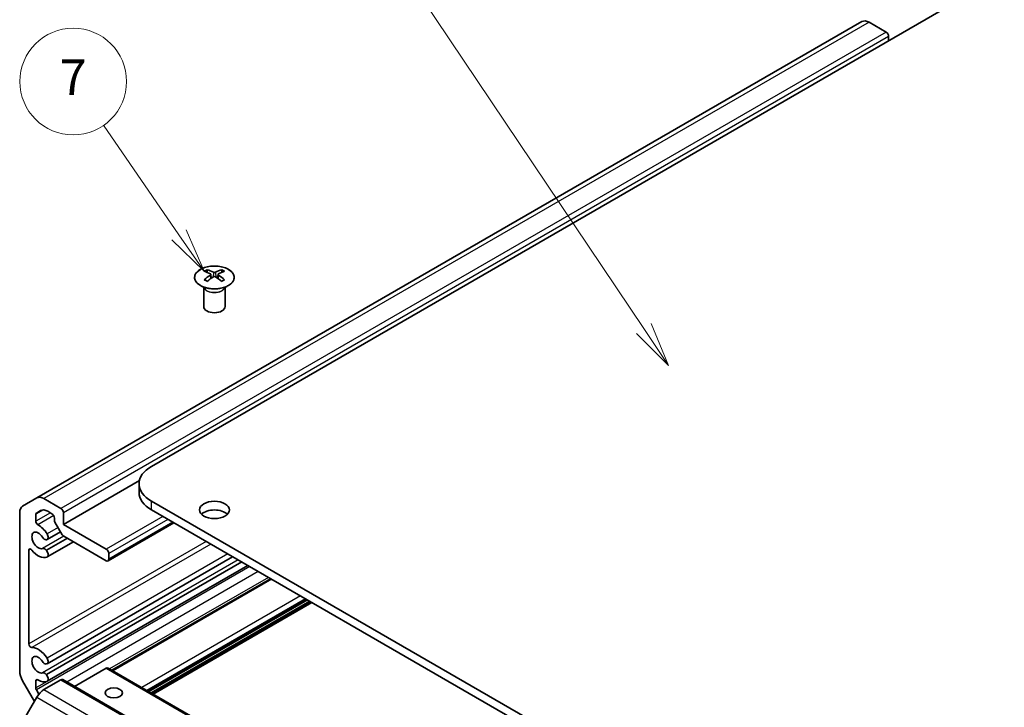
# Model space of a CAD drawing. Units: millimetres. Extents: x 0 to 13159, y 0 to 2810.
# Drawn here: x 577 to 716, y 350 to 446 of the extents above; entities that cross this region are included whole.
import ezdxf

# ---------------------------------------------------------------- set-up
doc = ezdxf.new("R2010")
doc.units = ezdxf.units.MM
doc.layers.add('Symbol (TK)', color=100, linetype='Continuous', lineweight=18, true_color=0x00ff3f)
doc.layers.add('Visible (ISO)', color=7, linetype='Continuous', lineweight=35)
doc.layers.add('Visible Narrow (ISO)', color=7, linetype='Continuous', lineweight=25)
doc.styles.add('Note Text (TK2)', font='txt')

# ---------------------------------------------------------------- blocks, each defined once
blk = doc.blocks.new('バルーン6')
at = {"layer": 'Symbol (TK)', "color": 100, "true_color": 0x00ff40}
for p, q in [((254.432, 174.401), (250.184, 180.554)), ((254.432, 174.401), (255.853, 172.344)), ((255.853, 172.344), (254.844, 174.685)), ((254.021, 174.117), (255.853, 172.344))]:
    blk.add_line(p, q, dxfattribs=at)
at = {"layer": 'Symbol (TK)'}
blk.add_circle((248.486, 183.013), 3, dxfattribs=at)
at = {"layer": 'Symbol (TK)', "color": 7, "insert": (248.486, 182.995), "char_height": 2, "attachment_point": 5, "style": 'Note Text (TK2)'}
blk.add_mtext('7', dxfattribs=at)
blk = doc.blocks.new('バルーン7')
at = {"layer": 'Symbol (TK)', "color": 100, "true_color": 0x00ff40}
for p, q in [((280.558, 169.128), (264.149, 193.587)), ((281.951, 167.052), (280.973, 169.406)), ((280.143, 168.849), (281.951, 167.052)), ((280.558, 169.128), (281.951, 167.052))]:
    blk.add_line(p, q, dxfattribs=at)
at = {"layer": 'Symbol (TK)'}
blk.add_circle((262.484, 196.069), 3, dxfattribs=at)
at = {"layer": 'Symbol (TK)', "color": 7, "insert": (262.484, 196.063), "char_height": 2, "attachment_point": 5, "style": 'Note Text (TK2)'}
blk.add_mtext('5', dxfattribs=at)

msp = doc.modelspace()

# ---------------------------------------------------------------- linework, layer by layer
at = {"layer": 'Visible (ISO)'}
for p, q in [((715.822, 452.6502), (595.9674, 383.4522)), ((695.8209, 445.9608), (579.8554, 379.0081)), ((699.205, 444.4853), (696.8209, 445.8617)), ((699.5585, 443.2605), (699.5585, 443.8729)), ((603.7809, 411.0902), (603.7809, 410.7133)), ((605.8315, 411.0902), (605.8315, 410.7133)), ((604.3002, 410.4307), (604.3586, 409.8869)), ((604.4891, 409.9775), (604.3396, 410.0638)), ((605.2728, 410.0638), (605.1233, 409.9775)), ((605.3122, 410.4307), (605.2538, 409.8869)), ((603.3606, 408.532), (603.3058, 408.6393)), ((603.3062, 408.6385), (603.3062, 405.9058)), ((606.2519, 408.532), (606.3067, 408.6393)), ((606.3063, 408.6385), (606.3063, 405.9058)), ((594.2592, 381.4453), (583.593, 375.2872)), ((594.21, 379.7779), (594.21, 381.0027)), ((579.8554, 379.0081), (577.8554, 377.8534)), ((583.2395, 377.5326), (580.8554, 378.909)), ((595.9674, 378.5532), (715.822, 309.3551)), ((577.4412, 376.9378), (577.4412, 354.6939)), ((579.7039, 375.7349), (579.7039, 376.7069)), ((579.7868, 376.89), (580.3826, 377.234)), ((581.3826, 377.1349), (581.9667, 376.7977)), ((583.593, 375.2872), (583.593, 376.9202)), ((715.822, 308.1303), (595.9674, 377.3284)), ((582.3202, 376.1853), (582.3202, 375.895)), ((582.4031, 375.6162), (583.4244, 373.8472)), ((589.6034, 371.8171), (583.593, 375.2872)), ((599.119, 375.5088), (589.8534, 370.1593)), ((583.1872, 374.258), (581.3109, 373.1747)), ((583.6244, 373.6361), (589.6034, 370.1841)), ((581.1671, 373.1409), (581.2157, 373.1453)), ((585.0008, 372.8414), (581.3109, 370.7111)), ((578.714, 358.5128), (578.714, 371.6492)), ((581.2157, 371.6009), (581.1671, 371.6615)), ((589.957, 370.3882), (589.957, 371.2047)), ((607.3685, 370.746), (581.3109, 355.7016)), ((609.502, 369.5142), (581.3109, 353.238)), ((612.7127, 367.6605), (590.4085, 354.7832)), ((617.8927, 364.6698), (595.5885, 351.7925)), ((618.4938, 364.3228), (596.1896, 351.4455)), ((581.1671, 355.6679), (581.2157, 355.6722)), ((589.6034, 355.0789), (585.1537, 352.5098)), ((589.8534, 355.1037), (705.8189, 288.1509)), ((577.8554, 353.3), (579.5154, 350.4249)), ((579.7039, 352.312), (579.7039, 353.2839)), ((583.2395, 353.4459), (580.8554, 352.0695)), ((581.2157, 354.1279), (581.1671, 354.1885)), ((583.4895, 353.4707), (699.455, 286.518)), ((580.1364, 351.4276), (579.7868, 352.0332)), ((579.8554, 351.0138), (577.8554, 347.5497))]:
    msp.add_line(p, q, dxfattribs=at)
for centre, major_axis, ratio, start_param, end_param in [((696.8209, 444.2287), (-1, 1.7321), 0.57735027, 5.49778714, 6.28318531), ((699.205, 444.077), (-0.25, 0.433), 0.57735027, 3.92699082, 5.49778714), ((604.0405, 404.6538), (3.2043, 6.7271), 0.62547267, 0.69994966, 0.77562357), ((604.5544, 404.1691), (3.2346, -6.7906), 0.62547267, 2.47033009, 2.63614206), ((605.058, 404.1691), (3.2346, 6.7906), 0.62547267, 0.5054506, 0.67126257), ((605.572, 404.6538), (3.2043, -6.7271), 0.62547267, 2.36596909, 2.44164299), ((605.058, 404.4599), (-4.2226, 6.2245), 0.52483389, 5.52432463, 5.6901366), ((605.058, 404.1691), (3.2346, 6.7906), 0.62547267, 0.80431066, 0.97012263), ((604.0405, 403.7696), (-4.183, 6.1663), 0.52483389, 5.41996363, 5.49563754), ((604.5544, 404.4599), (-4.2226, -6.2245), 0.52483389, 4.03350142, 4.19931339), ((605.058, 404.4599), (-4.2226, 6.2245), 0.52483389, 5.22546457, 5.39127654), ((604.5544, 404.4599), (-4.2226, -6.2245), 0.52483389, 3.73464136, 3.90045333), ((604.5544, 404.1691), (3.2346, -6.7906), 0.62547267, 2.17147002, 2.33728199), ((605.572, 403.7696), (-4.183, -6.1663), 0.52483389, 3.92914042, 4.00481433), ((604.8062, 405.9058), (-1.5, 0), 0.57735027, 0, 3.14159265), ((600.21, 381.0027), (-6, 0), 0.57735027, 5.49778714, 7.06858347), ((600.21, 379.7779), (-6, 0), 0.57735027, 0, 0.78539816), ((578.8554, 376.1213), (-1, 1.7321), 0.57735027, 0, 0.78539816), ((580.8554, 377.276), (-1, 1.7321), 0.57735027, 5.49778714, 6.28318531), ((579.9868, 376.5436), (-0.2, 0.3464), 0.57735027, 0, 0.78539816), ((581.3826, 375.5019), (-1, 1.7321), 0.57735027, 5.49778714, 6.28318531), ((581.9667, 376.3895), (0.25, -0.433), 0.57735027, 0.78539816, 2.35619449), ((583.2395, 377.1243), (-0.25, 0.433), 0.57735027, 3.92699082, 5.49778714), ((604.8062, 376.1037), (-2.1, 0), 0.57735027, 3.67106299, 5.75371497), ((579.9868, 375.5716), (-0.2, 0.3464), 0.57735027, 0.78539816, 2.38898725), ((580.0575, 373.0418), (-1.325, 2.295), 0.57735027, 4.78160132, 5.53057991), ((582.6031, 375.7317), (0.2, -0.3464), 0.57735027, 3.92699082, 4.71238898), ((580.0575, 373.0418), (0.6375, -1.1042), 0.57735027, 1.6534292, 6.20055243), ((580.9859, 373.7376), (0.325, -0.5629), 0.57735027, 6.02138592, 7.92319397), ((583.6244, 373.9627), (0.2, -0.3464), 0.57735027, 4.71238898, 5.49778714), ((580.9373, 373.7332), (0.325, -0.5629), 0.57735027, 4.79502185, 6.02138592), ((578.9968, 371.4859), (-0.2, 0.3464), 0.57735027, 4.98362755, 7.06858347), ((580.0575, 373.0418), (1.325, -2.295), 0.57735027, 4.98362755, 6.21397297), ((580.9373, 371.3345), (-0.325, 0.5629), 0.57735027, 4.97418837, 6.20055243), ((580.9859, 371.274), (0.325, -0.5629), 0.57735027, 6.21397297, 8.11578102), ((589.6034, 371.4088), (-0.25, 0.433), 0.57735027, 3.92699082, 5.49778714), ((589.6034, 370.5923), (0.25, -0.433), 0.57735027, 5.49778714, 7.06858347), ((578.9968, 358.3495), (0.2, -0.3464), 0.57735027, 3.92699082, 6.01194674), ((580.0575, 355.5688), (-1.325, 2.295), 0.57735027, 4.78160132, 6.01194674), ((580.0575, 355.5688), (0.6375, -1.1042), 0.57735027, 1.6534292, 6.20055243), ((580.9373, 356.2602), (0.325, -0.5629), 0.57735027, 4.79502185, 6.02138592), ((580.9859, 356.2645), (0.325, -0.5629), 0.57735027, 6.02138592, 7.92319397), ((578.8554, 353.8774), (1, -1.7321), 0.57735027, 3.92699082, 4.71238898), ((580.9373, 353.8615), (-0.325, 0.5629), 0.57735027, 4.97418837, 6.20055243), ((589.6034, 354.6707), (0.25, 0.433), 0.57735027, 0, 0.78539816), ((579.9868, 353.1206), (-0.2, 0.3464), 0.57735027, 5.46499438, 7.06858347), ((580.0575, 355.5688), (1.325, -2.295), 0.57735027, 5.46499438, 6.21397297), ((580.9859, 353.801), (0.325, -0.5629), 0.57735027, 6.21397297, 8.11578102), ((583.2395, 353.0377), (0.25, 0.433), 0.57735027, 0, 0.78539816), ((579.9868, 352.1487), (-0.2, 0.3464), 0.57735027, 0.78539816, 1.57079633), ((580.8554, 350.4365), (-1, -1.7321), 0.57735027, 3.92699082, 4.71238898)]:
    msp.add_ellipse(centre, major_axis=major_axis, ratio=ratio, start_param=start_param, end_param=end_param, dxfattribs=at)
for centre, major_axis in [((604.8062, 377.3284), (2.1, 0)), ((590.6641, 351.6088), (1.2295, 0))]:
    msp.add_ellipse(centre, major_axis=major_axis, ratio=0.57735027, dxfattribs=at)
for points, knots in [([(606.7721, 408.8557), (606.9825, 408.9771), (607.159, 409.1183), (607.4262, 409.426), (607.517, 409.5924), (607.6029, 409.9329), (607.5986, 410.1069), (607.496, 410.4448), (607.3978, 410.6087), (607.1173, 410.911), (606.9345, 411.0492), (606.503, 411.2853), (606.2543, 411.3832), (605.7162, 411.5288), (605.427, 411.5764), (604.8374, 411.6166), (604.537, 411.6092), (603.9555, 411.5401), (603.6743, 411.4784), (603.1597, 411.307), (602.9263, 411.1972), (602.5308, 410.9405), (602.3688, 410.7935), (602.1331, 410.4773), (602.0593, 410.308), (602.0079, 409.9653), (602.0297, 409.7921), (602.166, 409.4583), (602.2806, 409.2978), (602.5912, 409.0054), (602.7877, 408.8736), (603.2423, 408.6525), (603.5005, 408.5631), (604.0523, 408.4361), (604.3458, 408.3983), (604.9385, 408.3781), (605.2375, 408.3956), (605.8112, 408.4842), (606.0856, 408.5552), (606.4915, 408.7094), (606.6386, 408.7786), (606.7721, 408.8557)], [0, 0, 0, 0, 0.32060968, 0.32060968, 0.64072744, 0.64072744, 0.95891785, 0.95891785, 1.27728737, 1.27728737, 1.59750072, 1.59750072, 1.91811185, 1.91811185, 2.23863588, 2.23863588, 2.55908567, 2.55908567, 2.87954744, 2.87954744, 3.20010105, 3.20010105, 3.52069551, 3.52069551, 3.84055924, 3.84055924, 4.15845831, 4.15845831, 4.47722405, 4.47722405, 4.79759961, 4.79759961, 5.11820536, 5.11820536, 5.43871051, 5.43871051, 5.75915574, 5.75915574, 6.07962925, 6.07962925, 6.28318531, 6.28318531, 6.28318531, 6.28318531]), ([(604.2419, 410.3365), (604.2597, 410.3483), (604.2751, 410.3626), (604.2956, 410.3929), (604.3006, 410.4089), (604.3006, 410.4381), (604.2956, 410.4533), (604.2751, 410.4805), (604.2597, 410.4924), (604.2419, 410.5014)], [0.0307191633, 0.0307191633, 0.0307191633, 0.0307191633, 0.0383195288, 0.0383195288, 0.0459198942, 0.0459198942, 0.0535202597, 0.0535202597, 0.0611206252, 0.0611206252, 0.0611206252, 0.0611206252]), ([(604.6634, 410.7448), (604.6814, 410.7359), (604.7041, 410.7282), (604.7539, 410.7179), (604.7809, 410.7154), (604.8316, 410.7154), (604.8586, 410.7179), (604.9083, 410.7282), (604.9311, 410.7359), (604.949, 410.7448)], [0.0307191633, 0.0307191633, 0.0307191633, 0.0307191633, 0.0383195288, 0.0383195288, 0.0459198942, 0.0459198942, 0.0535202597, 0.0535202597, 0.0611206252, 0.0611206252, 0.0611206252, 0.0611206252]), ([(604.949, 410.0932), (604.9311, 410.1048), (604.9083, 410.1149), (604.8586, 410.1283), (604.8316, 410.1316), (604.7809, 410.1316), (604.7539, 410.1283), (604.7041, 410.1149), (604.6814, 410.1048), (604.6634, 410.0932)], [0.0307191633, 0.0307191633, 0.0307191633, 0.0307191633, 0.0383195288, 0.0383195288, 0.0459198942, 0.0459198942, 0.0535202597, 0.0535202597, 0.0611206252, 0.0611206252, 0.0611206252, 0.0611206252]), ([(605.3705, 410.5014), (605.3527, 410.4924), (605.3373, 410.4805), (605.3169, 410.4533), (605.3118, 410.4381), (605.3118, 410.4089), (605.3169, 410.3929), (605.3373, 410.3626), (605.3527, 410.3483), (605.3705, 410.3365)], [0.0307191633, 0.0307191633, 0.0307191633, 0.0307191633, 0.0383195288, 0.0383195288, 0.0459198942, 0.0459198942, 0.0535202597, 0.0535202597, 0.0611206252, 0.0611206252, 0.0611206252, 0.0611206252])]:
    msp.add_open_spline(points, degree=3, knots=knots, dxfattribs=at)
at = {"layer": 'Visible Narrow (ISO)'}
for p, q in [((696.8209, 445.8617), (580.8554, 378.909)), ((699.205, 444.4853), (583.2395, 377.5326)), ((699.5585, 443.8729), (583.593, 376.9202)), ((604.2419, 410.3365), (604.2787, 409.8299)), ((604.6634, 410.7448), (604.6138, 410.0608)), ((604.949, 410.7448), (604.9987, 410.0608)), ((605.3705, 410.3365), (605.3337, 409.8299)), ((595.9674, 377.3284), (595.9674, 378.5532)), ((580.7784, 377.3272), (579.7039, 376.7069)), ((581.7557, 376.9195), (579.7039, 375.7349)), ((582.2218, 376.5249), (579.996, 375.2398)), ((597.5584, 376.4099), (589.6034, 371.8171)), ((598.2655, 376.0016), (589.957, 371.2047)), ((598.9726, 375.5934), (589.957, 370.3882)), ((583.6262, 373.635), (580.6402, 371.911)), ((582.8398, 374.8598), (581.2877, 373.9637)), ((603.6355, 372.9012), (578.714, 358.5128)), ((604.3037, 372.5155), (579.1359, 357.9848)), ((584.1058, 373.3582), (581.1671, 371.6615)), ((584.1826, 373.3138), (581.2157, 371.6009)), ((578.9968, 371.8125), (578.714, 371.6492)), ((606.6736, 371.1472), (581.2877, 356.4907)), ((608.1275, 370.3078), (580.6402, 354.438)), ((608.607, 370.0309), (581.1671, 354.1885)), ((608.6838, 369.9866), (581.2157, 354.1279)), ((609.7834, 369.3518), (579.7868, 352.0332)), ((610.975, 368.6638), (584.0746, 353.1328)), ((612.3892, 367.8473), (590.085, 354.9699)), ((612.8592, 367.576), (590.555, 354.6986)), ((616.8977, 365.2443), (594.5935, 352.367)), ((617.6048, 364.836), (595.3007, 351.9587)), ((617.7463, 364.7544), (595.4421, 351.8771)), ((618.2059, 364.489), (595.9017, 351.6117)), ((618.3473, 364.4074), (596.0431, 351.53)), ((589.6034, 355.0789), (705.5689, 288.1262)), ((579.9868, 353.4472), (579.7039, 353.2839)), ((581.2879, 353.2265), (579.7039, 352.312)), ((583.2395, 353.4459), (699.205, 286.4932)), ((580.8554, 352.0695), (696.8209, 285.1167)), ((579.8554, 351.0138), (695.8209, 284.0611))]:
    msp.add_line(p, q, dxfattribs=at)
msp.add_ellipse((604.8062, 410.004), major_axis=(-2.7768, 0), ratio=0.57735027, dxfattribs=at)
for centre, major_axis, start_param, end_param in [((604.8062, 408.7478), (-1.5, 0), 0.18535428, 2.95623838), ((604.8062, 408.7781), (1.5072, 0), 3.42832817, 5.99644979)]:
    msp.add_ellipse(centre, major_axis=major_axis, ratio=0.57735027, start_param=start_param, end_param=end_param, dxfattribs=at)

# ---------------------------------------------------------------- block references
at = {"layer": 'Symbol (TK)', "xscale": 2.5, "yscale": 2.5, "zscale": 2.5}
for name in ['バルーン7', 'バルーン6']:
    msp.add_blockref(name, (-36.25, -20), dxfattribs=at)

doc.saveas('drawing.dxf')
